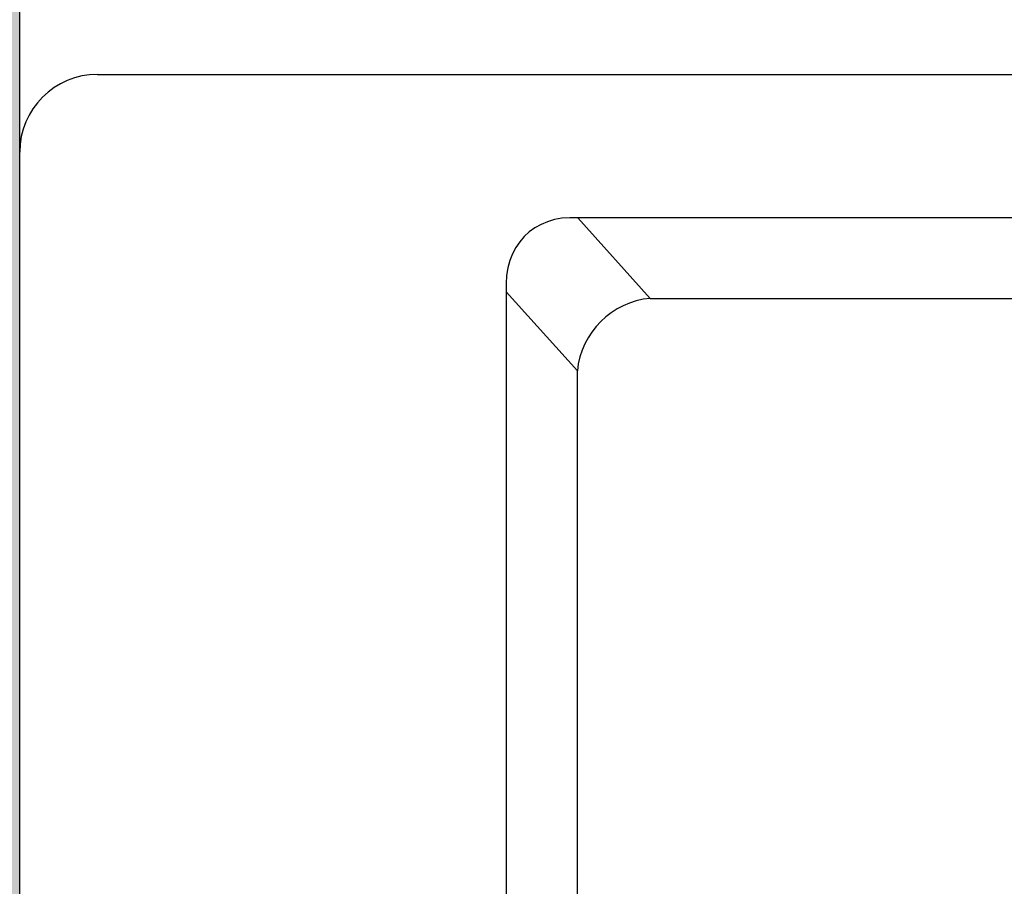
# Model space of a CAD drawing. Units: metres. Extents: x 57 to 132.6, y -11.7 to 65.4.
# Drawn here: x 91.4 to 91.6, y 13.8 to 14 of the extents above; entities that cross this region are included whole.
import ezdxf

# ---------------------------------------------------------------- set-up
doc = ezdxf.new("R2010")
doc.units = ezdxf.units.M
for name, color, linetype in [('01. MOBILIARIO', 4, 'Continuous'), ('01. MUROS ESTRUCTURALES', 5, 'Continuous'), ('01. MUROS ESTRUCTURALES HATCH', 250, 'Continuous')]:
    doc.layers.add(name, color=color, linetype=linetype)

# ---------------------------------------------------------------- blocks, each defined once
blk = doc.blocks.new('LAVABO LV LUCERNA1')
at = {"linetype": 'Continuous'}
for p, q in [((-0.096796, 0.134725), (-0.096796, 0.049525)), ((-0.106858, 0.115819), (-0.197735, 0.115819)), ((-0.110512, 0.11253), (-0.106858, 0.115819)), ((-0.14604, 0.11253), (-0.110512, 0.11253)), ((-0.103436, 0.112506), (-0.107157, 0.109157)), ((-0.103436, 0.055344), (-0.103436, 0.112506)), ((-0.107157, 0.109157), (-0.107157, 0.058693))]:
    blk.add_line(p, q, dxfattribs=at)
blk.add_arc((-0.100396, 0.134725), 0.0036, 0, 90, dxfattribs=at)
for centre, major_axis, ratio, start_param, end_param in [((-0.107693, 0.111681), (-0.003524, -0.003171), 0.759349, 2.471687, 3.915819), ((-0.110656, 0.109014), (-0.002408, 0.002676), 0.955521, 4.042483, 5.486615)]:
    blk.add_ellipse(centre, major_axis=major_axis, ratio=ratio, start_param=start_param, end_param=end_param, dxfattribs=at)
blk = doc.blocks.new('PUENTE PEATONAL')
at = {"layer": '01. MUROS ESTRUCTURALES HATCH'}
h = blk.add_hatch(color=256, dxfattribs=at)
h.dxf.hatch_style = 1
h.paths.add_polyline_path([(3.6392, 26.2939), (5.7392, 26.2939), (5.7392, 26.0639), (3.6392, 26.0639)])
h.paths.add_polyline_path([(3.63913, 23.8939), (5.73913, 23.8939), (5.73909, 21.89391), (3.63913, 21.8939), (3.63913, 22.0439), (5.58913, 22.0439), (5.58923, 23.7439), (3.78913, 23.7439), (3.63913, 23.7439)])
h.paths.add_polyline_path([(6.63912, 23.36478), (7.9301, 23.36478), (7.9301, 22.07391), (5.83909, 22.07391), (5.83909, 21.89391), (8.1101, 21.89391), (8.1101, 23.54478), (6.63909, 23.54478)])
at = {"layer": '01. MUROS ESTRUCTURALES'}
blk.add_lwpolyline([(6.63912, 23.36478), (7.9301, 23.36478), (7.9301, 22.07391), (5.83909, 22.07391), (5.83909, 21.89391), (8.1101, 21.89391), (8.1101, 23.54478), (6.63909, 23.54478)], close=True, dxfattribs=at)
blk.add_lwpolyline([(6.63912, 23.36478), (7.9301, 23.36478), (7.9301, 22.07391), (5.83909, 22.07391), (5.83909, 21.89391), (8.1101, 21.89391), (8.1101, 23.54478), (6.63909, 23.54478)], close=True, dxfattribs=at)
at = {"layer": '01. MOBILIARIO', "xscale": 4.993785201040225, "yscale": 4.993785201040225, "zscale": 4.993785201040225, "rotation": 180}
blk.add_blockref('LAVABO LV LUCERNA1', (5.65557, 22.76467), dxfattribs=at)

msp = doc.modelspace()

# ---------------------------------------------------------------- block references
at = {"rotation": 270}
msp.add_blockref('PUENTE PEATONAL', (69.34082, 20.10069), dxfattribs=at)

doc.saveas('drawing.dxf')
